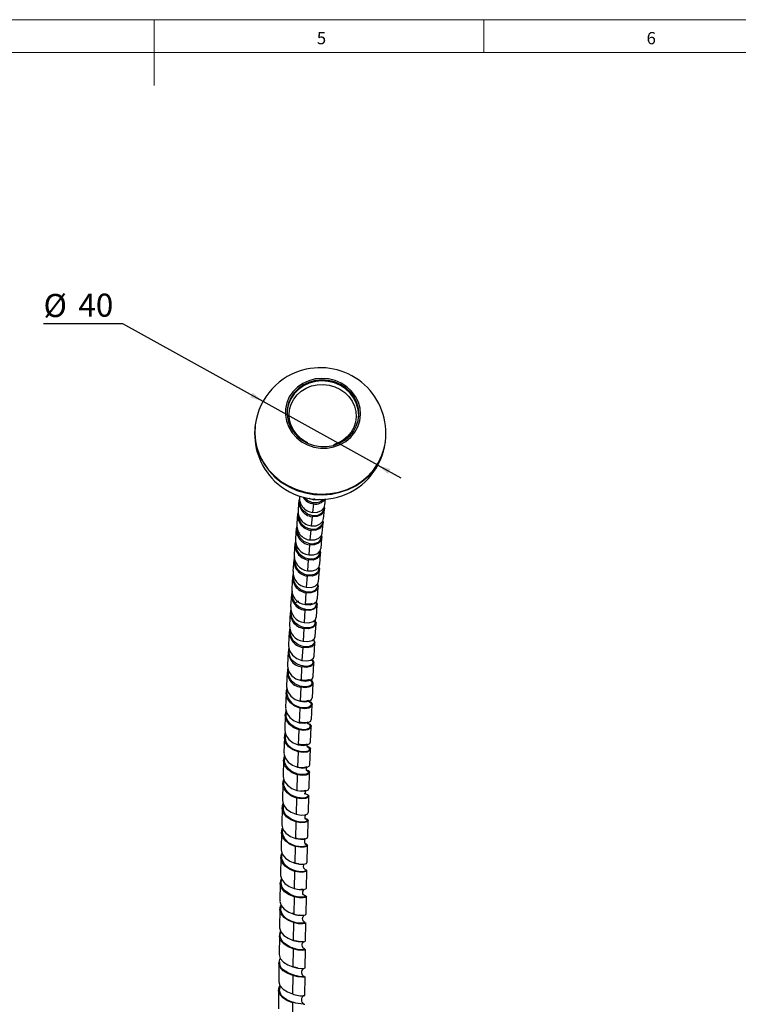
# Model space of a CAD drawing. Units: millimetres. Extents: x 4 to 414, y 6 to 293.
# Drawn here: x 189 to 298, y 143 to 293 of the extents above; entities that cross this region are included whole.
import ezdxf

# ---------------------------------------------------------------- set-up
doc = ezdxf.new("R2010")
doc.units = ezdxf.units.MM
doc.layers.add('FORMAT', color=7, linetype='Continuous')
doc.styles.add('SLDTEXTSTYLE0', font='TXT', dxfattribs={"width": 0.75})
doc.dimstyles.new('SLDDIMSTYLE1', dxfattribs={"dimtxt": 3.5, "dimasz": 2, "dimexe": 0, "dimexo": 0.0625, "dimgap": 0.875, "dimtad": 0, "dimtih": 1, "dimtoh": 1, "dimlfac": 2, "dimrnd": 1e-09, "dimzin": 12, "dimdsep": 46, "dimtxsty": 'SLDTEXTSTYLE0', "dimsah": 1, "dimcen": 0, "dimadec": 0, "dimazin": 3, "dimtfac": 1, "dimtmove": 0, "dimatfit": 3, "dimfxl": 1, "dimfrac": 2, "dimtolj": 1, "dimtzin": 12, "dimarcsym": 0})

# ---------------------------------------------------------------- blocks, each defined once
blk = doc.blocks.new('_D_3')
at = {"layer": 'FORMAT'}
for p, q in [((204.76, 246.42), (192.72, 246.42)), ((226, 234.63), (204.76, 246.42)), ((243.4, 224.97), (226, 234.63)), ((243.4, 224.97), (246.89, 223.03))]:
    blk.add_line(p, q, dxfattribs=at)
for points in [[(226, 234.63), (224.44, 235.95), (224.06, 235.25)], [(243.4, 224.97), (244.95, 223.65), (245.34, 224.35)]]:
    blk.add_solid(points, dxfattribs=at)
at = {"layer": 'FORMAT', "char_height": 3.5, "attachment_point": 1, "style": 'SLDTEXTSTYLE0'}
for s, insert in [('%%c', (192.72, 250.94)), ('40', (198, 250.99))]:
    blk.add_mtext(s, dxfattribs=dict(at, insert=insert))

msp = doc.modelspace()

# ---------------------------------------------------------------- linework, layer by layer
at = {"color": 7, "linetype": 'Continuous', "lineweight": 18}
for p, q in [((414.4808, 292.5413), (4.4808, 292.5413)), ((209.4808, 292.5413), (209.4808, 282.5413)), ((259.4808, 287.5413), (259.4808, 292.5413)), ((409.4808, 287.5413), (9.4808, 287.5413))]:
    msp.add_line(p, q, dxfattribs=at)
at = {"color": 7, "linetype": 'Continuous', "lineweight": 25}
for p, q in [((231.4475, 219.6817), (231.3082, 218.2883)), ((233.7481, 219.8905), (233.7266, 219.7071)), ((235.3908, 218.9235), (235.4874, 219.8494)), ((233.6592, 219.103), (233.5204, 217.8027)), ((235.1894, 216.8528), (235.3248, 218.2668)), ((231.2419, 217.5992), (231.1064, 216.1235)), ((233.4546, 217.1577), (233.3192, 215.7737)), ((231.042, 215.395), (230.9103, 213.8383)), ((233.255, 215.0888), (233.1231, 213.6226)), ((234.9931, 214.6572), (235.125, 216.1551)), ((234.8021, 212.3391), (234.9304, 213.9194)), ((230.8477, 213.0709), (230.72, 211.4346)), ((233.0607, 212.8986), (232.9324, 211.3516)), ((230.6593, 210.629), (230.5356, 208.9145)), ((232.8717, 210.5892), (232.7473, 208.963)), ((234.6165, 209.9011), (234.7411, 211.562)), ((230.4769, 208.0714), (230.3573, 206.28)), ((232.6884, 208.1628), (232.5679, 206.4589)), ((234.4367, 207.3456), (234.5575, 209.0855)), ((234.2628, 204.6752), (234.3795, 206.4924)), ((230.3006, 205.4002), (230.1852, 203.5336)), ((232.5109, 205.6217), (232.3943, 203.8416)), ((234.095, 201.8925), (234.2076, 203.7851)), ((230.1306, 202.6178), (230.0195, 200.6777)), ((232.3393, 202.9683), (232.2268, 201.1137)), ((232.1738, 200.205), (232.0655, 198.2777)), ((233.9334, 199.0001), (234.0418, 200.9665)), ((229.9669, 199.7268), (229.8602, 197.7148)), ((232.0145, 197.3344), (231.9105, 195.3361)), ((233.7782, 196.001), (233.8823, 198.0391)), ((229.8098, 196.7296), (229.7075, 194.6476)), ((231.8616, 194.3592), (231.7621, 192.2918)), ((233.6297, 192.8978), (233.7292, 195.0058)), ((229.6593, 193.6291), (229.5616, 191.4789)), ((231.7153, 191.2821), (231.6202, 189.1475)), ((233.4878, 189.6936), (233.5828, 191.8694)), ((229.5156, 190.4279), (229.4226, 188.2116)), ((233.3528, 186.3915), (233.4431, 188.6331)), ((229.3788, 187.129), (229.2906, 184.8485)), ((231.5756, 188.106), (231.4851, 185.9061)), ((233.2247, 182.9944), (233.3104, 185.2997)), ((229.2491, 183.7355), (229.1656, 181.3929)), ((231.4428, 184.8338), (231.357, 182.5708)), ((231.3169, 181.4686), (231.2358, 179.1445)), ((233.1038, 179.5058), (233.1846, 181.8725)), ((229.1265, 180.2504), (229.0479, 177.8479)), ((231.198, 178.0135), (231.1217, 175.6305)), ((232.9901, 175.9287), (233.066, 178.3548)), ((229.0112, 176.6769), (228.9375, 174.2167)), ((232.8837, 172.2666), (232.9547, 174.7497)), ((231.0862, 174.4718), (231.0149, 172.032)), ((228.9032, 173.0184), (228.8346, 170.5026)), ((230.9818, 170.8466), (230.9153, 168.3524)), ((232.7847, 168.5229), (232.8507, 171.0606)), ((228.8027, 169.2781), (228.7391, 166.7091)), ((232.6933, 164.7011), (232.7542, 167.2912)), ((230.8846, 167.1413), (230.8232, 164.5951)), ((228.7097, 165.4595), (228.6513, 162.8398)), ((230.795, 163.3595), (230.7386, 160.7635)), ((232.6095, 160.8047), (232.6652, 163.4447)), ((228.6243, 161.5662), (228.5711, 158.898)), ((230.7128, 159.5046), (230.6616, 156.8613)), ((232.5334, 156.8375), (232.5839, 159.525)), ((228.5467, 157.6017), (228.4987, 154.8876)), ((230.4611, 157.0828), (230.4586, 156.9383)), ((230.6383, 155.5802), (230.5923, 152.892)), ((232.4252, 155.6007), (232.5055, 155.5581)), ((232.465, 152.8032), (232.5103, 155.5355)), ((228.4768, 153.5697), (228.4341, 150.8122)), ((230.5714, 151.59), (230.5306, 148.8593)), ((232.4044, 148.7054), (232.4444, 151.4801)), ((228.4148, 149.4739), (228.3774, 146.6755)), ((232.0928, 148.6146), (232.0907, 148.6236)), ((230.5123, 147.5375), (230.4767, 144.767)), ((232.3518, 144.548), (232.3864, 147.3625)), ((228.3606, 145.3181), (228.3286, 142.4814)), ((230.4696, 144.7919), (230.2796, 144.846)), ((230.4609, 143.4267), (230.4307, 140.6189)), ((232.2131, 143.2135), (232.3317, 143.1948))]:
    msp.add_line(p, q, dxfattribs=at)
at = {"color": 7, "linetype": 'Continuous', "lineweight": 25, "flags": 128}
for points in [[(229.5628, 231.6191), (229.9051, 230.7185), (230.4138, 229.886), (231.0727, 229.1485), (231.8605, 228.5296), (232.752, 228.0492), (233.7184, 227.7228), (234.7287, 227.5609), (235.7505, 227.5687), (236.7509, 227.7459), (237.6977, 228.0868), (238.5605, 228.5805), (239.3116, 229.211), (239.9268, 229.9583), (240.3864, 230.7981), (240.6756, 231.7035), (240.7851, 232.6455), (240.7113, 233.5938), (240.4568, 234.5178), (240.0295, 235.3878), (239.4433, 236.176), (238.717, 236.857), (237.874, 237.4088), (236.9413, 237.8138), (235.949, 238.0589), (234.9288, 238.1363), (233.9137, 238.0435), (232.9361, 237.7834), (232.0277, 237.3644), (231.2175, 236.8), (230.5315, 236.1083), (229.992, 235.3116), (229.6161, 234.4354), (229.4159, 233.508), (229.398, 232.559), (229.5628, 231.6191)], [(229.8123, 231.6743), (230.1391, 230.8143), (230.6249, 230.0195), (231.254, 229.3152), (232.0062, 228.7243), (232.8574, 228.2657), (233.7801, 227.954), (234.7448, 227.7994), (235.7204, 227.8068), (236.6756, 227.976), (237.5796, 228.3015), (238.4034, 228.7729), (239.1206, 229.375), (239.708, 230.0885), (240.1468, 230.8903), (240.423, 231.7549), (240.5275, 232.6543), (240.4571, 233.5597), (240.214, 234.442), (239.8061, 235.2727), (239.2464, 236.0253), (238.5529, 236.6755), (237.748, 237.2024), (236.8574, 237.5891), (235.9099, 237.8231), (234.9358, 237.897), (233.9666, 237.8084), (233.0332, 237.56), (232.1658, 237.16), (231.3922, 236.6211), (230.7373, 235.9607), (230.2221, 235.1999), (229.8631, 234.3633), (229.672, 233.4778), (229.6549, 232.5717), (229.8123, 231.6743)], [(240.4716, 232.0004), (240.5085, 232.5052), (240.4381, 233.4106), (240.195, 234.2929), (239.787, 235.1236), (239.2273, 235.8762), (238.5339, 236.5264), (237.7289, 237.0533), (236.8384, 237.44), (235.8909, 237.6741), (234.9168, 237.7479), (233.9475, 237.6593), (233.0142, 237.411), (232.1468, 237.0109), (231.3731, 236.472), (230.7182, 235.8116), (230.203, 235.0508), (229.8441, 234.2142), (229.6594, 233.3813)], [(232.1658, 228.7176), (231.8055, 228.9756), (231.1716, 229.5652), (230.6567, 230.2458), (230.2765, 230.9966), (230.0428, 231.7948), (229.9631, 232.6165), (230.0405, 233.4366), (230.2733, 234.2296), (230.6546, 234.9703), (231.1726, 235.6351), (231.8107, 236.203), (232.5489, 236.6563), (233.3641, 236.9813), (234.2308, 237.1679), (235.1221, 237.2107), (236.0106, 237.1086), (236.8687, 236.865), (237.6699, 236.4876), (238.3898, 235.9885), (239.0064, 235.3831), (239.5011, 234.69), (239.8589, 233.9303), (240.0687, 233.1267), (240.1238, 232.3036), (240.0217, 231.4861), (239.7649, 230.6996), (239.3611, 229.9693), (238.8231, 229.3185), (238.1678, 228.7676), (237.4158, 228.3336), (236.6736, 228.0604)], [(224.8148, 230.9696), (224.746, 229.8466), (224.8403, 228.6148), (225.1103, 227.4026), (225.5512, 226.2316), (226.155, 225.1226), (226.911, 224.0954), (227.8058, 223.1685), (228.8233, 222.3582), (229.9454, 221.6791), (231.1521, 221.1433), (232.4218, 220.7604), (233.7319, 220.5372), (235.059, 220.4776), (236.3794, 220.5828), (237.6696, 220.8508), (238.9065, 221.2769), (240.0681, 221.8535), (241.1336, 222.5702), (242.084, 223.4144), (242.9024, 224.3709), (243.5741, 225.4226), (244.0872, 226.5508), (244.4326, 227.7354), (244.5545, 228.4485)], [(225.0711, 227.6742), (225.4869, 226.4957), (226.067, 225.3762), (226.8012, 224.3356), (227.6763, 223.3926), (228.6766, 222.564), (229.7844, 221.8646), (230.9798, 221.3068), (232.2415, 220.9006), (233.5471, 220.6533), (234.8731, 220.5692), (236.1961, 220.6499), (237.4922, 220.8939), (238.7385, 221.2969), (239.9126, 221.8517), (240.9937, 222.5483), (241.9624, 223.3744), (242.8014, 224.3152), (243.4958, 225.3539), (244.0332, 226.472), (244.404, 227.6495), (244.5664, 228.5417)], [(232.8029, 228.3783), (232.3379, 228.6098), (232.1658, 228.7176)], [(235.1399, 218.3973), (235.1549, 218.1518), (234.9083, 217.7126), (234.6359, 217.4999), (234.262, 217.3432), (233.5338, 217.2902), (232.7597, 217.5379), (232.1203, 218.0471), (231.8587, 218.4205), (231.6895, 218.8085), (231.5989, 219.2116), (231.5838, 219.4321), (231.5848, 219.5357), (231.5873, 219.5899), (231.5891, 219.6178), (231.5902, 219.6319), (231.5905, 219.6355), (231.5905, 219.6357), (231.5905, 219.6357), (231.5905, 219.6358), (231.5905, 219.6358), (231.5905, 219.6358), (231.5905, 219.6358), (231.5905, 219.6359), (231.5905, 219.636), (231.5906, 219.6367), (231.5915, 219.6458), (231.5931, 219.6616)], [(235.1471, 219.7949), (234.8909, 219.5029), (234.5855, 219.3388), (234.2044, 219.2423), (233.4982, 219.2786), (232.762, 219.6042), (232.3941, 219.9194), (232.2884, 220.0574)], [(232.935, 219.9775), (232.9702, 219.9503), (233.7266, 219.7071)], [(233.7266, 219.7071), (234.4723, 219.7406), (234.5992, 219.7994)], [(235.2849, 218.579), (235.3264, 218.4607), (235.2156, 217.9048), (234.8195, 217.4474), (234.2004, 217.178), (233.4546, 217.1577)], [(233.5204, 217.8027), (234.2662, 217.8264), (234.8854, 218.1002), (235.2817, 218.5629), (235.3542, 218.9296)], [(234.9676, 216.3672), (234.9993, 216.2559), (234.9495, 215.9996), (234.7417, 215.6586), (234.3158, 215.3499), (234.0616, 215.2597), (233.7007, 215.2048), (233.2311, 215.2378), (232.8493, 215.3439), (232.3831, 215.5889), (232.2302, 215.6999), (232.1404, 215.7677), (232.1006, 215.802), (232.0292, 215.8713), (231.8407, 216.0879), (231.6214, 216.4322), (231.4685, 216.8151), (231.3795, 217.3207), (231.4047, 217.5292)], [(233.3192, 215.7737), (234.0651, 215.7875), (234.684, 216.0476), (235.0797, 216.4936), (235.1539, 216.8586)], [(234.777, 214.1867), (234.7828, 214.1675), (234.7102, 213.6803), (234.3419, 213.2627), (233.7206, 213.0279), (233.3723, 213.0098), (232.9299, 213.0704), (232.1847, 213.3989), (231.5626, 214.0127), (231.2231, 214.7657), (231.1672, 215.1911), (231.195, 215.4949)], [(235.0706, 216.4833), (235.1255, 216.3329), (235.0153, 215.7955), (234.6197, 215.3549), (234.0009, 215.0993), (233.255, 215.0888)], [(234.8573, 214.2738), (234.9299, 214.0826), (234.8204, 213.5643), (234.4253, 213.1409), (233.8067, 212.8993), (233.0607, 212.8986)], [(233.1231, 213.6226), (233.8692, 213.6267), (234.4878, 213.8729), (234.8831, 214.3018), (234.9586, 214.6627)], [(234.5589, 211.8509), (234.5884, 211.7558), (234.578, 211.4982), (234.3305, 211.0627), (234.1033, 210.8969), (233.7828, 210.7652), (233.084, 210.6966), (232.4017, 210.8743), (231.8991, 211.1631), (231.6, 211.4276), (231.3697, 211.7077), (231.1721, 212.0491), (231.0145, 212.5694), (230.9891, 212.9836), (231.0154, 213.0956)], [(232.9324, 211.3516), (233.6786, 211.346), (234.2971, 211.578), (234.6918, 211.9894), (234.7685, 212.3444)], [(234.3565, 209.4095), (234.4225, 209.214), (234.3454, 208.8514), (234.1077, 208.5734), (233.8187, 208.3962), (233.197, 208.2602), (232.745, 208.2932), (232.3412, 208.3978), (231.9689, 208.5704), (231.633, 208.8062), (231.2856, 209.1548), (231.0802, 209.4549), (230.8252, 210.1997), (230.7909, 210.5718), (230.8124, 210.7758)], [(234.648, 211.9438), (234.7398, 211.7121), (234.6309, 211.2133), (234.2363, 210.8076), (233.618, 210.5802), (232.8717, 210.5892)], [(234.4428, 209.4956), (234.5555, 209.2237), (234.4472, 208.7448), (234.053, 208.3571), (233.4348, 208.1441), (232.6884, 208.1628)], [(232.7473, 208.963), (233.4936, 208.9476), (234.1119, 209.1653), (234.5062, 209.5588), (234.5838, 209.9062)], [(234.1795, 206.8724), (234.2036, 206.8436), (234.2452, 206.5587), (234.1777, 206.3074), (233.8393, 205.9342), (233.4741, 205.7759), (233.1878, 205.725), (232.4947, 205.768), (232.0845, 205.8975), (231.7286, 206.0723), (231.1576, 206.5566), (231.0589, 206.6822), (230.9105, 206.9057), (230.6896, 207.4101), (230.6093, 207.8471), (230.6435, 208.2108)], [(234.2416, 206.9315), (234.377, 206.6195), (234.2693, 206.1611), (233.8755, 205.7917), (233.2575, 205.5933), (232.5109, 205.6217)], [(232.5679, 206.4589), (233.3144, 206.4337), (233.9325, 206.637), (234.3264, 207.0123), (234.4049, 207.3505)], [(233.959, 204.1767), (234.041, 203.9569), (234.0127, 203.6084), (233.8041, 203.2873), (233.621, 203.1614), (233.3795, 203.0744), (232.7416, 203.0412), (232.2366, 203.1324), (232.1988, 203.1425), (232.1764, 203.1486), (232.171, 203.15), (232.1697, 203.1503), (232.1694, 203.1503), (232.1693, 203.1503), (232.1693, 203.1503), (232.1693, 203.1503), (232.1693, 203.1503), (232.1693, 203.1503), (232.1693, 203.1503), (232.1694, 203.1502), (232.1695, 203.1502), (232.1699, 203.15), (232.1715, 203.1495), (232.1775, 203.1475), (232.2398, 203.1293), (232.294, 203.1148), (232.3099, 203.1108), (232.3119, 203.1102), (232.312, 203.1102), (232.312, 203.1102), (232.312, 203.1102), (232.312, 203.1102), (232.312, 203.1102), (232.3121, 203.1102), (232.3122, 203.1102), (232.3124, 203.1101), (232.3132, 203.1099), (232.3147, 203.1095), (232.32, 203.1082), (232.327, 203.1064), (232.3287, 203.106), (232.329, 203.1059), (232.3291, 203.1058), (232.3291, 203.1058), (232.3291, 203.1058), (232.3291, 203.1058), (232.3291, 203.1058), (232.329, 203.1058), (232.3288, 203.1058), (232.3282, 203.1059), (232.3262, 203.1064), (232.3183, 203.1081), (232.2372, 203.128), (231.8339, 203.271), (231.4428, 203.4964), (231.0886, 203.7947), (230.8468, 204.0758), (230.5486, 204.6652), (230.4599, 205.2319), (230.4569, 205.3011), (230.4538, 205.3396), (230.4517, 205.3472), (230.4511, 205.3479), (230.4508, 205.3481), (230.4505, 205.3481), (230.4501, 205.348), (230.4498, 205.3478), (230.4491, 205.3471), (230.4459, 205.3391), (230.4423, 205.3232), (230.4387, 205.3017), (230.4383, 205.3002), (230.4382, 205.3001), (230.4382, 205.3), (230.4382, 205.3), (230.4381, 205.3), (230.4381, 205.3), (230.4381, 205.3), (230.4381, 205.3001), (230.438, 205.3002), (230.4377, 205.3018), (230.4375, 205.3049), (230.4377, 205.3328), (230.4401, 205.3854), (230.4664, 205.5904)], [(232.3943, 203.8416), (233.141, 203.8068), (233.759, 203.9954), (234.1525, 204.3521), (234.2317, 204.6798)], [(234.0441, 204.2538), (234.2046, 203.9021), (234.0974, 203.4645), (233.704, 203.1139), (233.086, 202.9302), (232.3393, 202.9683)], [(233.7379, 201.3686), (233.8955, 201.1069), (233.8059, 200.7282), (233.587, 200.5209), (233.2476, 200.3604), (232.7056, 200.2747), (232.3297, 200.3049), (231.8148, 200.4488), (231.2593, 200.7491), (230.9409, 201.0111), (230.603, 201.4282), (230.4191, 201.7853), (230.3529, 201.9787), (230.3271, 202.078), (230.3162, 202.1283), (230.3111, 202.1542), (230.3108, 202.1559), (230.3107, 202.1563), (230.3107, 202.1565), (230.3107, 202.1565), (230.3106, 202.1565), (230.3106, 202.1565), (230.3106, 202.1565), (230.3106, 202.1565), (230.3106, 202.1566), (230.3106, 202.1567), (230.3105, 202.1574), (230.3095, 202.1635), (230.3077, 202.1753), (230.3019, 202.2162), (230.2865, 202.3671), (230.3066, 202.7661)], [(232.2268, 201.1137), (232.9737, 201.0693), (233.5916, 201.2429), (233.9847, 201.5807), (234.0646, 201.8969)], [(233.8503, 201.4652), (234.0385, 201.074), (233.9316, 200.6577), (233.5386, 200.326), (232.9207, 200.1573), (232.1738, 200.205)], [(233.5789, 198.5027), (233.7206, 198.3753), (233.787, 198.146), (233.7204, 197.933), (233.3863, 197.6131), (232.9974, 197.45), (232.6939, 197.4007), (232.0802, 197.4587), (231.7328, 197.5581), (231.2725, 197.7712), (230.6384, 198.2932), (230.2205, 199.0122), (230.0968, 199.707), (230.121, 200.0204), (230.1267, 200.037)], [(232.0655, 198.2777), (232.8126, 198.2236), (233.4304, 198.3823), (233.8233, 198.7009), (233.9038, 199.0043)], [(229.8829, 197.7117), (229.8581, 197.5605), (230.0363, 196.7987), (230.4901, 196.1296), (231.1488, 195.6262), (231.9105, 195.3361)], [(233.6396, 198.5519), (233.681, 198.5261), (233.8786, 198.1378), (233.7722, 197.7431), (233.3795, 197.4308), (232.7617, 197.2771), (232.0145, 197.3344)], [(233.3681, 195.4864), (233.4561, 195.4121), (233.5833, 195.0322), (233.4053, 194.7033), (233.1699, 194.5543), (233.0599, 194.5122), (232.9895, 194.4911), (232.9545, 194.482), (232.9371, 194.4778), (232.9284, 194.4757), (232.9241, 194.4748), (232.923, 194.4745), (232.9225, 194.4744), (232.9224, 194.4744), (232.9224, 194.4744), (232.9224, 194.4744), (232.9224, 194.4744), (232.9224, 194.4744), (232.9224, 194.4744), (232.9223, 194.4744), (232.9217, 194.4742), (232.5807, 194.4322), (232.2302, 194.4575), (231.7242, 194.5796), (231.0897, 194.8605), (230.4352, 195.3629), (230.1687, 195.7143), (229.9986, 196.1388), (229.9531, 196.6277), (230.005, 196.9325)], [(231.9105, 195.3361), (232.6579, 195.2725), (233.2757, 195.416), (233.6682, 195.7151), (233.7492, 196.0049)], [(229.7296, 194.6447), (229.7059, 194.5008), (229.8854, 193.7482), (230.3402, 193.0859), (230.9997, 192.585), (231.7621, 192.2917)], [(233.4191, 195.5253), (233.5273, 195.4625), (233.7254, 195.0963), (233.6193, 194.7236), (233.2268, 194.4308), (232.6091, 194.2924), (231.8616, 194.3592)], [(233.1305, 192.3491), (233.3166, 192.2024), (233.4147, 192.0349), (233.4276, 191.8339), (233.36, 191.6932), (233.2218, 191.5624), (232.9862, 191.4398), (232.5852, 191.3419), (232.3385, 191.3238), (231.6019, 191.4384), (230.8158, 191.8222), (230.4731, 192.1017), (230.1694, 192.4619), (229.8612, 193.1161), (229.8354, 193.9005), (229.8439, 193.9224)], [(231.7621, 192.2918), (232.5097, 192.2187), (233.1274, 192.3469), (233.5198, 192.6262), (233.6013, 192.9015)], [(229.5831, 191.4762), (229.5605, 191.3391), (229.7411, 190.5963), (230.197, 189.9415), (230.8573, 189.4436), (231.6202, 189.1474)], [(233.0964, 192.4458), (233.0969, 192.4517), (233.032, 192.4333), (232.8745, 192.3869), (232.6282, 192.344), (232.3059, 192.3292), (231.9259, 192.3614), (231.6495, 192.4275)], [(233.1956, 192.3954), (233.3804, 192.296), (233.5787, 191.9522), (233.473, 191.6019), (233.0808, 191.329), (232.463, 191.2058), (231.7153, 191.2821)], [(231.5756, 188.106), (230.8126, 188.4041), (230.152, 188.9004), (229.6957, 189.5513), (229.5146, 190.2894), (229.6365, 191.0264)], [(232.8353, 189.1503), (233.0372, 189.062), (233.2376, 188.9001), (233.311, 188.7519), (233.2929, 188.5956), (233.0199, 188.306), (232.756, 188.196), (232.4519, 188.1427), (231.9469, 188.1584), (231.6296, 188.2237), (230.9788, 188.4706), (230.773, 188.5857), (230.7145, 188.6223), (230.7107, 188.6248), (230.7089, 188.626), (230.7079, 188.6266), (230.7078, 188.6266), (230.7078, 188.6267), (230.7078, 188.6267), (230.7078, 188.6267), (230.7077, 188.6267), (230.7077, 188.6267), (230.7074, 188.6269), (230.7068, 188.6273), (230.7053, 188.6283), (230.6983, 188.6331), (230.648, 188.6696), (230.4481, 188.8365), (230.1452, 189.1589), (229.8158, 189.6735), (229.6155, 190.3876), (229.6458, 190.8025), (229.6739, 190.8727)], [(231.6202, 189.1475), (232.3681, 189.065), (232.9859, 189.1778), (233.378, 189.4371), (233.46, 189.6972)], [(229.4435, 188.209), (229.4219, 188.0783), (229.6036, 187.3461), (230.0605, 186.6993), (230.7217, 186.2049), (231.4851, 185.9061)], [(232.9806, 189.1581), (233.2403, 189.0296), (233.4389, 188.7085), (233.3335, 188.3808), (232.9414, 188.1281), (232.3236, 188.0203), (231.5756, 188.106)], [(232.9674, 189.3241), (232.9603, 189.3275), (232.8777, 189.2804), (232.7043, 189.2094), (232.4195, 189.1459), (232.0189, 189.1369), (231.6125, 189.2191)], [(231.4428, 184.8338), (230.6792, 185.1345), (230.0177, 185.6271), (229.5604, 186.2697), (229.3783, 186.997), (229.5002, 187.7303), (229.5059, 187.7396)], [(232.729, 185.7867), (232.9893, 185.6826), (233.126, 185.5293), (233.1681, 185.3535), (233.0151, 185.0744), (232.9251, 185.0148), (232.896, 184.9995), (232.8803, 184.9918), (232.8783, 184.9909), (232.8781, 184.9908), (232.8779, 184.9907), (232.8779, 184.9907), (232.8778, 184.9907), (232.8778, 184.9907), (232.8778, 184.9907), (232.8778, 184.9906), (232.8777, 184.9906), (232.8774, 184.9904), (232.8766, 184.9901), (232.8693, 184.9864), (232.8131, 184.9581), (232.5321, 184.864), (232.272, 184.8337), (231.904, 184.8599), (231.4207, 184.9828), (230.8455, 185.2351), (230.2432, 185.643), (229.8043, 186.1283), (229.6275, 186.4827), (229.5267, 186.8798), (229.5792, 187.376)], [(232.7803, 185.9727), (232.7753, 185.9768), (232.6978, 185.9375), (232.533, 185.8879), (232.2481, 185.8659), (231.8294, 185.9171), (231.4314, 186.0332)], [(232.7387, 185.8327), (233.1071, 185.6663), (233.306, 185.3682), (233.2008, 185.0635), (232.8089, 184.8311), (232.1911, 184.7389), (231.4428, 184.8338)], [(231.4851, 185.9061), (232.2334, 185.8144), (232.8511, 185.9117), (233.2431, 186.1507), (233.3255, 186.3948)], [(232.6962, 185.8288), (232.7778, 185.7895), (232.7772, 185.7974)], [(231.3169, 181.4686), (230.5527, 181.7715), (229.8904, 182.2601), (229.4322, 182.8938), (229.2489, 183.6095), (229.3697, 184.3314), (229.3835, 184.3534)], [(229.311, 184.8461), (229.2902, 184.7214), (229.4731, 184.0004), (229.931, 183.3624), (230.5929, 182.8719), (231.357, 182.5708)], [(232.683, 182.2857), (232.8308, 182.2015), (233.0002, 181.9947), (232.9852, 181.7289), (232.8479, 181.6034), (232.5828, 181.5133), (232.1794, 181.4818), (231.6568, 181.5284), (231.0544, 181.6748), (230.436, 181.946), (229.8942, 182.3702), (229.5313, 182.9622), (229.3978, 183.6335), (229.4028, 183.8464), (229.4145, 183.9537), (229.4265, 184.0208), (229.4444, 184.1015), (229.446, 184.107)], [(232.6795, 182.3322), (232.9811, 182.2092), (233.1801, 181.9344), (233.0752, 181.653), (232.6833, 181.4411), (232.0655, 181.3645), (231.3169, 181.4686)], [(231.357, 182.5708), (232.1055, 182.4699), (232.7233, 182.5516), (233.1152, 182.7701), (233.1979, 182.9976)], [(232.6832, 182.284), (232.6725, 182.4234), (232.7368, 182.6095), (232.7139, 182.6131), (232.5665, 182.5787), (232.2799, 182.5503), (231.8775, 182.5634), (231.392, 182.6444)], [(231.198, 178.0135), (230.4332, 178.3184), (229.7702, 178.8024), (229.3109, 179.4266), (229.1266, 180.1302), (229.2463, 180.8399), (229.2685, 180.8749)], [(229.1856, 181.3906), (229.1656, 181.2715), (229.3495, 180.5625), (229.8084, 179.9338), (230.4712, 179.4477), (231.2358, 179.1445)], [(232.6056, 178.6895), (232.7683, 178.6205), (232.9336, 178.4703), (232.9215, 178.3079), (232.6879, 178.1609), (232.2516, 178.0634), (231.6572, 178.0597), (231.3212, 178.1102), (231.1481, 178.152), (231.1264, 178.1581), (231.125, 178.1585), (231.1243, 178.1587), (231.1243, 178.1587), (231.1243, 178.1587), (231.1243, 178.1587), (231.1243, 178.1587), (231.124, 178.1588), (231.1234, 178.159), (231.1222, 178.1593), (231.1198, 178.16), (231.1009, 178.1655), (231.0646, 178.1765), (230.9982, 178.198), (230.8133, 178.2692), (230.7682, 178.2895), (230.7572, 178.2948), (230.7545, 178.2962), (230.7539, 178.2965), (230.7538, 178.2966), (230.7538, 178.2967), (230.7538, 178.2967), (230.7538, 178.2967), (230.7538, 178.2967), (230.7538, 178.2967), (230.7538, 178.2967), (230.7538, 178.2967), (230.7538, 178.2967), (230.7539, 178.2967), (230.7541, 178.2966), (230.7549, 178.2963), (230.758, 178.2951), (230.7699, 178.2901), (230.8167, 178.2704), (231.0047, 178.2009), (231.0126, 178.1984), (231.0146, 178.1977), (231.0149, 178.1976), (231.015, 178.1976), (231.015, 178.1976), (231.015, 178.1976), (231.0151, 178.1976), (231.0153, 178.1975), (231.0159, 178.1973), (231.0171, 178.1969), (231.0187, 178.1964), (231.0191, 178.1963), (231.0192, 178.1963), (231.0193, 178.1963), (231.0193, 178.1963), (231.0193, 178.1963), (231.0193, 178.1963), (231.0193, 178.1963), (231.0193, 178.1963), (231.0193, 178.1963), (231.0192, 178.1964), (231.0189, 178.1965), (231.0174, 178.1971), (231.015, 178.1981), (231.0071, 178.201), (230.9792, 178.2115), (230.9354, 178.2284), (230.9076, 178.2395), (230.9057, 178.2403), (230.9056, 178.2404), (230.9056, 178.2404), (230.9056, 178.2404), (230.9055, 178.2404), (230.9055, 178.2404), (230.9053, 178.2405), (230.9047, 178.2407), (230.9035, 178.2412), (230.901, 178.2422), (230.8728, 178.2536), (230.6622, 178.3491), (230.2825, 178.5661), (229.8662, 178.9064), (229.4585, 179.4598), (229.3321, 179.7941), (229.2702, 180.2427), (229.3365, 180.6128)], [(231.2358, 179.1445), (231.9846, 179.0345), (232.6025, 179.1006), (232.9943, 179.2984), (233.0774, 179.5088)], [(229.0674, 177.8457), (229.0481, 177.732), (229.2332, 177.0355), (229.693, 176.4167), (230.3565, 175.9354), (231.1217, 175.6305)], [(232.4878, 178.7681), (232.5916, 178.7482), (232.6202, 178.7638), (232.599, 178.8322), (232.5828, 178.9455), (232.6026, 179.08), (232.6493, 179.1914), (232.6349, 179.2064), (232.5092, 179.1629), (232.2693, 179.1107), (231.9061, 179.0849), (231.4519, 179.1284), (231.1459, 179.2155)], [(232.6046, 178.7553), (232.8622, 178.6615), (233.0615, 178.4103), (232.9566, 178.1524), (232.5649, 177.9613), (231.9469, 177.9003), (231.198, 178.0135)], [(231.0862, 174.4718), (230.3209, 174.7783), (229.6571, 175.2573), (229.1969, 175.8713), (229.0115, 176.5621), (229.1302, 177.2591), (229.161, 177.307)], [(232.4354, 175.0971), (232.5851, 175.0714), (232.7323, 175.0021), (232.8142, 174.9145), (232.7819, 174.7112), (232.6013, 174.5676), (232.4451, 174.5024), (232.4214, 174.4956), (232.4124, 174.4933), (232.4105, 174.4928), (232.4103, 174.4928), (232.4103, 174.4928), (232.4103, 174.4928), (232.4103, 174.4928), (232.4103, 174.4928), (232.4102, 174.4928), (232.4102, 174.4928), (232.4102, 174.4928), (232.41, 174.4927), (232.4083, 174.4923), (232.4048, 174.4916), (232.3979, 174.49), (232.3703, 174.4842), (232.1546, 174.4556), (231.8019, 174.4619), (231.6171, 174.4857), (231.3785, 174.5233), (230.9404, 174.6416), (230.433, 174.8568), (230.0749, 175.0766), (229.7559, 175.346), (229.4493, 175.7178), (229.1761, 176.367), (229.1422, 176.7377), (229.206, 177.1082), (229.2113, 177.1177)], [(232.2491, 175.1788), (232.2767, 175.1781), (232.7507, 175.0266), (232.95, 174.7992), (232.8453, 174.5651), (232.4536, 174.3948), (231.8355, 174.3496), (231.0862, 174.4718)], [(231.1217, 175.6305), (231.8709, 175.5115), (232.4889, 175.5619), (232.8807, 175.7389), (232.9641, 175.9315)], [(232.3095, 175.177), (232.3978, 175.1667), (232.4522, 175.1841), (232.4237, 175.3336), (232.4345, 175.4786), (232.4696, 175.5821), (232.4799, 175.6197), (232.4036, 175.5913), (232.2348, 175.5491), (231.97, 175.5299), (231.7575, 175.5525)], [(230.9818, 170.8466), (230.2159, 171.1545), (229.5513, 171.628), (229.0902, 172.2314), (228.9038, 172.9087), (229.0215, 173.5923), (229.0613, 173.6533)], [(228.9567, 174.2146), (228.938, 174.1059), (229.1241, 173.4227), (229.5848, 172.8143), (230.2491, 172.3384), (231.0149, 172.032)], [(232.3519, 171.3864), (232.3919, 171.3754), (232.6572, 171.209), (232.702, 171.1025), (232.6444, 170.9771), (232.3775, 170.8723), (232.1023, 170.8358), (231.7872, 170.8302), (231.3682, 170.8698), (231.0117, 170.9474), (230.2821, 171.2503), (229.5805, 171.7966), (229.4235, 171.9787), (229.3686, 172.0546), (229.3596, 172.0678), (229.3524, 172.0782), (229.3467, 172.0865), (229.2944, 172.17), (229.1744, 172.4348), (229.0918, 172.842), (229.1354, 173.3895), (229.1404, 173.4012)], [(231.0149, 172.032), (231.7644, 171.9041), (232.3826, 171.9388), (232.7743, 172.0947), (232.8581, 172.2692)], [(228.8533, 170.5007), (228.8353, 170.3968), (229.0223, 169.7275), (229.484, 169.1301), (230.1491, 168.66), (230.9153, 168.3524)], [(232.3027, 171.4023), (232.6466, 171.3078), (232.846, 171.1044), (232.7414, 170.8942), (232.3496, 170.745), (231.7314, 170.7156), (230.9818, 170.8466)], [(230.8846, 167.1414), (230.1182, 167.4504), (229.4529, 167.918), (228.9909, 168.5101), (228.8035, 169.1733), (228.9202, 169.8429), (228.9693, 169.9171)], [(232.3954, 167.4872), (232.5471, 167.4254), (232.5912, 167.3883), (232.5956, 167.3836), (232.5977, 167.3812), (232.5977, 167.3811), (232.5978, 167.3811), (232.5978, 167.3811), (232.5978, 167.3811), (232.5978, 167.3811), (232.5978, 167.3811), (232.5978, 167.3811), (232.5978, 167.381), (232.598, 167.3809), (232.5989, 167.3798), (232.6006, 167.3777), (232.6039, 167.3736), (232.6096, 167.3657), (232.6257, 167.3225), (232.6254, 167.3139), (232.6252, 167.313), (232.6252, 167.3128), (232.6251, 167.3127), (232.625, 167.3127), (232.625, 167.3127), (232.625, 167.3127), (232.625, 167.3127), (232.625, 167.3127), (232.625, 167.3127), (232.625, 167.3127), (232.625, 167.3127), (232.625, 167.3127), (232.6249, 167.3128), (232.6249, 167.3129), (232.6247, 167.3136), (232.6244, 167.3165), (232.6239, 167.3215), (232.6202, 167.3379), (232.6081, 167.3629), (232.6075, 167.3638), (232.6075, 167.3639), (232.6075, 167.3639), (232.6075, 167.3639), (232.6075, 167.3639), (232.6075, 167.3639), (232.6075, 167.3639), (232.6075, 167.3639), (232.6075, 167.3639), (232.6075, 167.3639), (232.6075, 167.364), (232.6074, 167.364), (232.6074, 167.364), (232.6074, 167.364), (232.6074, 167.364), (232.6074, 167.364), (232.6074, 167.364), (232.6074, 167.3639), (232.6077, 167.3633), (232.6083, 167.3619), (232.6124, 167.3492), (232.6139, 167.3291), (232.4718, 167.1975), (232.2085, 167.1212), (231.9105, 167.089), (231.4187, 167.118), (230.9948, 167.1964), (230.4643, 167.3663), (229.8847, 167.6916), (229.3565, 168.2283), (229.0053, 168.9637), (228.9495, 169.3837), (229.0061, 169.7854)], [(232.3461, 167.5555), (232.5501, 167.5085), (232.7495, 167.3293), (232.6448, 167.1433), (232.253, 167.0153), (231.6346, 167.0017), (230.8846, 167.1413)], [(230.9153, 168.3524), (231.6652, 168.2158), (232.2836, 168.2346), (232.6754, 168.3694), (232.7596, 168.5254)], [(232.4073, 168.2937), (232.3958, 168.299), (232.314, 168.2839), (232.0028, 168.2512), (231.4976, 168.2637), (230.9194, 168.3716)], [(230.795, 163.3595), (230.028, 163.6694), (229.3619, 164.1306), (228.899, 164.7109), (228.7107, 165.3594), (228.8265, 166.0144), (228.8854, 166.1018)], [(228.7575, 166.7074), (228.7401, 166.6081), (228.928, 165.9532), (229.3906, 165.3674), (230.0564, 164.9035), (230.8232, 164.595)], [(232.3319, 163.6357), (232.5123, 163.5659), (232.5187, 163.463), (232.4242, 163.3796), (232.0551, 163.2847), (231.3666, 163.3365), (231.0584, 163.4054), (230.6407, 163.5341), (230.1896, 163.7263), (229.8045, 163.9504), (229.2577, 164.4321), (228.9024, 165.0976), (228.8447, 165.4068), (228.8787, 165.8113), (228.9426, 165.9348)], [(231.3795, 164.4781), (231.0785, 164.5476), (230.6571, 164.7095)], [(230.8232, 164.5951), (231.5735, 164.4498), (232.192, 164.4529), (232.5839, 164.5664), (232.6685, 164.7034)], [(232.3878, 163.6444), (232.2062, 163.8231), (232.1436, 164.1165), (232.1924, 164.3357), (232.2528, 164.4461), (232.2817, 164.4926), (232.2776, 164.492)], [(228.6694, 162.8381), (228.6524, 162.7432), (228.8413, 162.1034), (229.3047, 161.5298), (229.9712, 161.0725), (230.7386, 160.7635)], [(232.5276, 163.5807), (232.6605, 163.4775), (232.5558, 163.3159), (232.164, 163.2092), (231.5453, 163.2113), (230.795, 163.3595)], [(230.7128, 159.5046), (229.9453, 159.815), (229.2785, 160.2694), (228.8148, 160.8374), (228.6256, 161.4705), (228.7404, 162.1102), (228.8096, 162.211)], [(232.2704, 159.6972), (232.3783, 159.6501), (232.412, 159.5115), (232.3082, 159.4576), (232.0519, 159.424), (231.6006, 159.4436), (231.1784, 159.5013), (230.7401, 159.6049), (230.0509, 159.8784), (229.3505, 160.381), (229.1124, 160.6498), (228.904, 160.9824), (228.7867, 161.3466), (228.7667, 161.6515), (228.8242, 161.9626), (228.8664, 162.0724)], [(230.7386, 160.7635), (231.4893, 160.6098), (232.1081, 160.5971), (232.5, 160.6893), (232.585, 160.8069)], [(231.8389, 160.5955), (231.7339, 160.6032), (231.7237, 160.605)], [(232.2779, 159.686), (232.1524, 159.7874), (232.0644, 159.9727), (232.0523, 160.2841), (232.1165, 160.4552), (232.1757, 160.5601), (232.0919, 160.5842), (231.9522, 160.5872), (231.8389, 160.5955)], [(228.5889, 158.8965), (228.5724, 158.8058), (228.7622, 158.1817), (229.2264, 157.6208), (229.8937, 157.1705), (230.6616, 156.8612)], [(232.2671, 159.6986), (232.3798, 159.6829), (232.5791, 159.5526), (232.4744, 159.4154), (232.0824, 159.3301), (231.4636, 159.3479), (230.7128, 159.5046)], [(230.6383, 155.5802), (229.8702, 155.8908), (229.2027, 156.338), (228.7382, 156.893), (228.5481, 157.5103), (228.6621, 158.1342), (228.742, 158.2483)], [(232.3653, 155.5681), (232.3323, 155.5404), (232.2035, 155.508), (231.907, 155.4861), (231.6115, 155.49), (231.0356, 155.5618), (230.2575, 155.8184), (229.8826, 156.0004), (229.534, 156.222), (229.2278, 156.4881), (228.9718, 156.7955), (228.7079, 157.4243), (228.7771, 158.1005), (228.7962, 158.1407)], [(230.6616, 156.8613), (231.4126, 156.6992), (232.0317, 156.6708), (232.4238, 156.7415), (232.5091, 156.8396)], [(232.4863, 155.5374), (232.4007, 155.4455), (232.0086, 155.3817), (231.3894, 155.4153), (230.6383, 155.5802)], [(232.3627, 155.6021), (232.1539, 155.7662), (232.0414, 155.9875), (232.0133, 156.1829), (232.0386, 156.3518), (232.1026, 156.5016), (232.173, 156.6032), (232.2131, 156.6563), (232.1913, 156.6737), (231.9871, 156.6821), (231.602, 156.7033)], [(230.5714, 151.59), (229.8027, 151.9004), (229.1346, 152.34), (228.6693, 152.8816), (228.4784, 153.4824), (228.5915, 154.0899), (228.6827, 154.2174)], [(228.5162, 154.8862), (228.5002, 154.7995), (228.6908, 154.1917), (229.1558, 153.644), (229.8238, 153.2012), (230.5923, 152.8919)], [(232.2715, 151.5736), (232.2769, 151.5733), (232.3117, 151.5381), (232.3002, 151.5221), (232.2535, 151.4949), (232.0845, 151.4524), (231.8646, 151.438), (231.494, 151.4624), (231.0509, 151.5436), (230.9089, 151.5838), (230.8263, 151.6139), (230.8028, 151.6249), (230.7322, 151.6481), (230.4498, 151.7445), (230.14, 151.8707), (229.6902, 152.0972), (229.0764, 152.5698), (228.7478, 153.0571), (228.6216, 153.5005), (228.6258, 153.8246), (228.72, 154.137), (228.7277, 154.1483)], [(230.5923, 152.892), (231.3437, 152.7218), (231.963, 152.6776), (232.3553, 152.7268), (232.441, 152.805)], [(232.332, 151.5527), (232.0909, 151.7238), (231.968, 151.944), (231.9342, 152.1415), (231.9537, 152.311), (232.0107, 152.4657), (232.0783, 152.5786), (232.1183, 152.6423), (232.091, 152.6642), (231.8323, 152.6688), (231.404, 152.7022), (231.1486, 152.7446), (230.8788, 152.8094), (230.7508, 152.8561)], [(232.25, 151.5749), (232.4397, 151.4977), (232.3348, 151.4099), (231.9424, 151.3676), (231.323, 151.4169), (230.5714, 151.59)], [(230.5123, 147.5375), (229.7431, 147.8476), (229.0742, 148.2791), (228.6082, 148.8068), (228.4165, 149.3906), (228.5288, 149.981), (228.6358, 150.1272)], [(228.4514, 150.8109), (228.4357, 150.728), (228.6272, 150.1371), (229.093, 149.6031), (229.7616, 149.1683), (230.5306, 148.8593)], [(232.2, 147.434), (232.2374, 147.4191), (232.2304, 147.3843), (231.9676, 147.3506), (231.498, 147.4105), (231.0871, 147.4923), (230.959, 147.5218), (230.5542, 147.6445), (229.8885, 147.9208), (229.0757, 148.4312), (228.7289, 148.7976), (228.5396, 149.2458), (228.5678, 149.6104)], [(231.2065, 148.7169), (230.7074, 148.8468), (230.4882, 148.9219)], [(230.5306, 148.8593), (231.2825, 148.6811), (231.9021, 148.6213), (232.2946, 148.6489), (232.3807, 148.7071)], [(228.3944, 146.6743), (228.3792, 146.5952), (228.5714, 146.0216), (229.0379, 145.5018), (229.7071, 145.0754), (230.4767, 144.767)], [(232.2038, 147.4256), (232.3818, 147.3754), (232.2766, 147.3123), (231.884, 147.2916), (231.2643, 147.3565), (230.5123, 147.5375)], [(230.4609, 143.4267), (229.6912, 143.7361), (229.0217, 144.1591), (228.555, 144.6725), (228.3625, 145.2386), (228.474, 145.8115), (228.6042, 145.9851)], [(232.1604, 143.2187), (232.0765, 143.225), (231.7342, 143.2544), (231.3559, 143.2975), (230.9694, 143.366), (230.1867, 143.6108), (229.612, 143.8693), (229.0985, 144.2074), (228.8786, 144.4296), (228.701, 144.6881), (228.5227, 145.3002), (228.6595, 145.9235)]]:
    msp.add_lwpolyline(points, dxfattribs=at)
at = {"color": 7, "linetype": 'Continuous', "lineweight": 25}
for centre, radius, start, end in [((234.6966, 229.8022), 9.95, 102.466653, 172.721898), ((234.6966, 229.8022), 9.95, 352.721898, 102.466653), ((234.6847, 229.7091), 9.95, 172.721898, 225.870941), ((233.3831, 229.9766), 8.6251, 172.765369, 195.482365), ((234.6847, 229.7091), 9.95, 225.870941, 352.721898), ((233.7149, 219.4021), 2.2595, 165.706537, 263.382953), ((233.7469, 220.0141), 2.2229, 171.943629, 264.152977), ((233.8621, 221.1497), 2.0567, 209.298597, 264.33889), ((234.0003, 220.6787), 1.6122, 257.783914, 328.274928), ((233.5561, 217.9979), 2.2369, 172.665196, 263.920176), ((233.5287, 217.348), 2.2757, 165.583326, 263.092558), ((233.3458, 215.1706), 2.2899, 165.469172, 262.847477), ((233.3694, 215.8588), 2.2497, 173.357444, 263.716115), ((233.1869, 213.5987), 2.2615, 174.02781, 263.539363), ((233.1664, 212.8723), 2.302, 165.361739, 262.645512), ((232.9908, 210.4552), 2.3122, 165.259847, 262.485867), ((233.0088, 211.22), 2.2722, 174.682885, 263.390013), ((232.819, 207.9215), 2.3203, 165.162589, 262.368103), ((232.8353, 208.7248), 2.2817, 175.328345, 263.26826), ((232.6665, 206.1154), 2.29, 175.969129, 263.174189), ((232.6513, 205.2736), 2.3263, 165.069178, 262.291936), ((232.4877, 202.514), 2.3302, 164.9789, 262.257175), ((232.5025, 203.3943), 2.2972, 176.609611, 263.107751), ((232.0078, 202.8171), 1.6405, 112.987154, 138.524048), ((232.942, 205.6247), 1.6864, 254.812623, 288.591917), ((232.3284, 199.6452), 2.332, 164.891098, 262.263711), ((232.3435, 200.5641), 2.3033, 177.253756, 263.068768), ((232.1736, 196.6698), 2.3316, 164.805157, 262.311506), ((232.0233, 193.5907), 2.329, 164.720498, 262.400594), ((234.1728, 171.4413), 1.8213, 163.53353, 181.605011), ((232.8643, 167.899), 0.5954, 140.30765, 222.508054), ((231.7276, 166.0321), 1.5926, 257.375146, 277.036081), ((231.7656, 160.3472), 3.6476, 247.993037, 267.428145), ((232.5608, 148.0524), 0.7223, 130.137644, 241.281784), ((231.7539, 147.6502), 3.1534, 246.108831, 280.495894), ((232.5326, 143.8479), 0.7117, 109.71968, 245.784318)]:
    msp.add_arc(centre, radius, start, end, dxfattribs=at)

# ---------------------------------------------------------------- texts
at = {"color": 7, "linetype": 'Continuous', "lineweight": 0, "char_height": 1.8521, "attachment_point": 1, "style": 'SLDTEXTSTYLE0'}
for s, insert in [('5', (234.1667, 290.668)), ('6', (284.1667, 290.668))]:
    msp.add_mtext(s, dxfattribs=dict(at, insert=insert))

# ---------------------------------------------------------------- dimensions: what is measured, and where the dimension line sits
at = {"layer": 'FORMAT'}
dim = msp.add_diameter_dim_2p(p1=(225.9977, 234.6326), p2=(243.3954, 224.9719), dimstyle='SLDDIMSTYLE1', dxfattribs=at)
dim.commit()
dim.dimension.update_dxf_attribs({"geometry": '_D_3', "text_midpoint": (197.9497, 249.229), "dimtype": 163})

doc.saveas('drawing.dxf')
